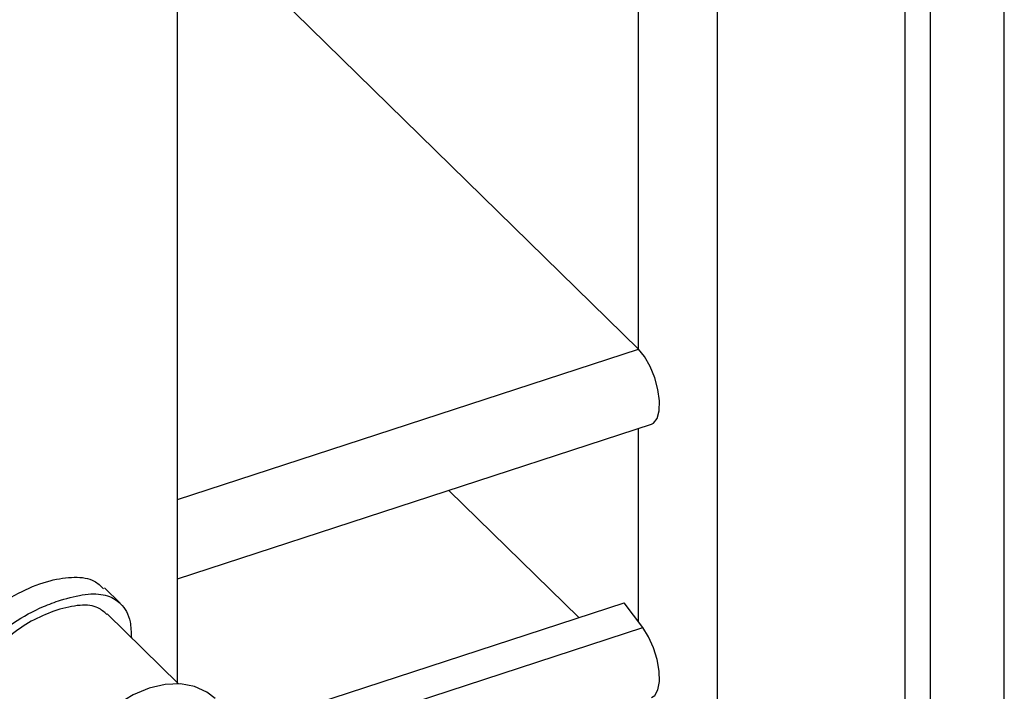
# Model space of a CAD drawing. Extents: x 14.3 to 31.9, y 1.8 to 11.9.
# Drawn here: x 26.7 to 27, y 7.6 to 7.7 of the extents above; entities that cross this region are included whole.
import ezdxf

# ---------------------------------------------------------------- set-up
doc = ezdxf.new("R2010")
doc.units = 0
doc.header["$LTSCALE"] = 0.3125
doc.header["$MEASUREMENT"] = 0
doc.linetypes.add('SLD-SOLID', pattern=[0])
doc.layers.get('0').update_dxf_attribs({"linetype": 'CONTINUOUS'})

# ---------------------------------------------------------------- blocks, each defined once
blk = doc.blocks.new('A$C79B72308')
at = {"color": 7, "linetype": 'SLD-SOLID'}
for p, q in [((11.54028, 4.94239), (11.54028, 6.22026)), ((11.52209, 4.93845), (11.52209, 6.19768)), ((11.51581, 4.94242), (11.51581, 6.19155)), ((11.46957, 4.91931), (11.46957, 6.16239)), ((11.45012, 5.9145), (11.45012, 6.15679)), ((11.33658, 5.83221), (11.33658, 6.12362)), ((11.45012, 5.9145), (11.35767, 6.00501)), ((11.33658, 5.87745), (11.45012, 5.9145)), ((11.33658, 5.85788), (11.45335, 5.89599)), ((11.45012, 5.84733), (11.45012, 5.89493)), ((11.4354, 5.84837), (11.40341, 5.87969)), ((11.32239, 5.85188), (11.31854, 5.85565)), ((11.3588, 5.82337), (11.44658, 5.85202)), ((11.45119, 5.84591), (11.44658, 5.85202)), ((11.33675, 5.83205), (11.3192, 5.84923)), ((11.36894, 5.81907), (11.45119, 5.84591))]:
    blk.add_line(p, q, dxfattribs=at)
at = {"color": 7, "linetype": 'SLD-SOLID', "flags": 128}
for points in [[(11.45335, 5.89599), (11.45383, 5.89623), (11.45473, 5.89738), (11.45524, 5.89926), (11.4553, 5.90171), (11.45492, 5.90452), (11.45414, 5.90744), (11.453, 5.91023), (11.45162, 5.91265), (11.45012, 5.9145)], [(11.45335, 5.82863), (11.45414, 5.82913), (11.45492, 5.83051), (11.4553, 5.83258), (11.45524, 5.83516), (11.45473, 5.83802), (11.45383, 5.84093), (11.45262, 5.84364), (11.45119, 5.84591)], [(11.34584, 5.82839), (11.34381, 5.82999), (11.34075, 5.83138), (11.33727, 5.83202), (11.33349, 5.83188), (11.32955, 5.83096), (11.32562, 5.82931), (11.32184, 5.82698), (11.31835, 5.82407), (11.3153, 5.82068), (11.31279, 5.81696), (11.31092, 5.81303), (11.30978, 5.80905), (11.30939, 5.80518), (11.30978, 5.80156), (11.31092, 5.79833), (11.31279, 5.79562), (11.31326, 5.79512)]]:
    blk.add_lwpolyline(points, dxfattribs=at)
at = {"color": 7, "linetype": 'SLD-SOLID'}
for points, knots in [([(11.28072, 5.83283), (11.28097, 5.83497), (11.28149, 5.83924), (11.28543, 5.84534), (11.29113, 5.85073), (11.2981, 5.85499), (11.30516, 5.85769), (11.3113, 5.85853), (11.31586, 5.85791), (11.31762, 5.85614), (11.31833, 5.85542)], [0, 0, 0, 0, 0.128374, 0.256541, 0.389944, 0.527306, 0.659224, 0.785288, 0.913174, 1, 1, 1, 1]), ([(11.30041, 5.81296), (11.29844, 5.81332), (11.29415, 5.8141), (11.28863, 5.81814), (11.28487, 5.82387), (11.28401, 5.83042), (11.28587, 5.83666), (11.29, 5.84233), (11.29606, 5.84729), (11.30244, 5.85076), (11.30631, 5.85215), (11.30771, 5.85266)], [0, 0, 0, 0, 0.100602, 0.219749, 0.344997, 0.462717, 0.572156, 0.683328, 0.803446, 0.928671, 1, 1, 1, 1]), ([(11.30771, 5.85266), (11.30982, 5.85323), (11.31403, 5.85438), (11.31906, 5.85413), (11.32282, 5.85201), (11.325, 5.84835), (11.32512, 5.84474), (11.32517, 5.84338)], [0, 0, 0, 0, 0.206109, 0.411676, 0.630858, 0.861262, 1, 1, 1, 1]), ([(11.30679, 5.85021), (11.30492, 5.84948), (11.30117, 5.84804), (11.29568, 5.84442), (11.29111, 5.8399), (11.2882, 5.83455), (11.28766, 5.82907), (11.289, 5.82441), (11.2911, 5.82229), (11.29199, 5.82139)], [0, 0, 0, 0, 0.14594, 0.291622, 0.443836, 0.601058, 0.751516, 0.894668, 1, 1, 1, 1]), ([(11.31912, 5.84911), (11.31845, 5.84972), (11.31682, 5.85122), (11.31266, 5.85169), (11.30877, 5.85071), (11.30679, 5.85021)], [0, 0, 0, 0, 0.2544, 0.620316, 1, 1, 1, 1])]:
    blk.add_open_spline(points, degree=3, knots=knots, dxfattribs=at)

msp = doc.modelspace()

# ---------------------------------------------------------------- block references
msp.add_blockref('A$C79B72308', (15.43035, 1.75305))

doc.saveas('drawing.dxf')
